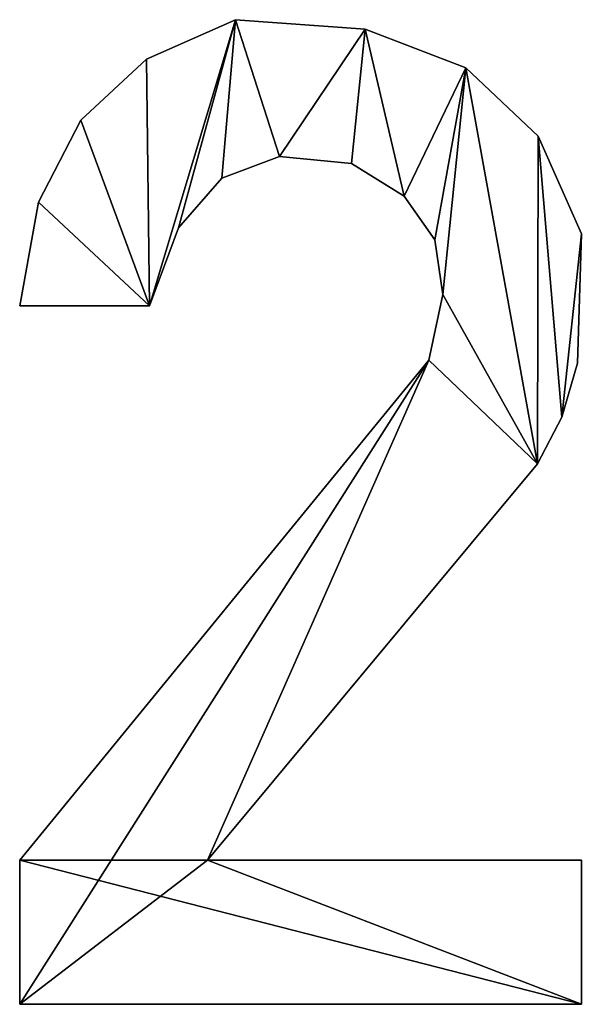
# Model space of a CAD drawing. Extents: x 662 to 5805, y 557 to 4653.
# Drawn here: x 2641 to 2699, y 587 to 689 of the extents above; entities that cross this region are included whole.
import ezdxf

# ---------------------------------------------------------------- set-up
doc = ezdxf.new("R2010")
doc.units = 0
doc.header["$LTSCALE"] = 25.4
doc.layers.get('0').update_dxf_attribs({"color": 13, "linetype": 'CONTINUOUS'})

# ---------------------------------------------------------------- blocks, each defined once
blk = doc.blocks.new('BLOCK_ISLAND_OP')
at = {"color": 0}
for p, q in [((2003.84, 131.1), (2003.84, 131.1, 15)), ((2003.84, 131.1), (2003.84, 131.1, 15)), ((2017.2, 130.13), (2017.2, 130.13, 15)), ((2017.2, 130.13), (2017.2, 130.13, 15)), ((1994.64, 127.02), (1994.64, 127.02, 15)), ((1994.64, 127.02), (1994.64, 127.02, 15)), ((2027.6, 126.12), (2027.6, 126.12, 15)), ((2027.6, 126.12), (2027.6, 126.12, 15)), ((1987.86, 120.74), (1987.86, 120.74, 15)), ((1987.86, 120.74), (1987.86, 120.74, 15)), ((2035.04, 119.08), (2035.04, 119.08, 15)), ((2035.04, 119.08), (2035.04, 119.08, 15)), ((2008.37, 116.97), (2008.37, 116.97, 15)), ((2008.37, 116.97), (2008.37, 116.97, 15)), ((2015.79, 116.25), (2015.79, 116.25, 15)), ((2015.79, 116.25), (2015.79, 116.25, 15)), ((2002.43, 114.76), (2002.43, 114.76, 15)), ((2002.43, 114.76), (2002.43, 114.76, 15)), ((2021.24, 112.88), (2021.24, 112.88, 15)), ((2021.24, 112.88), (2021.24, 112.88, 15)), ((1983.5, 112.26), (1983.5, 112.26, 15)), ((1983.5, 112.26), (1983.5, 112.26, 15)), ((1997.96, 109.63), (1997.96, 109.63, 15)), ((1997.96, 109.63), (1997.96, 109.63, 15)), ((2039.51, 109.01), (2039.51, 109.01, 15)), ((2039.51, 109.01), (2039.51, 109.01, 15)), ((2024.39, 108.38), (2024.39, 108.38, 15)), ((2024.39, 108.38), (2024.39, 108.38, 15)), ((2025.23, 102.74), (2025.23, 102.74, 15)), ((2025.23, 102.74), (2025.23, 102.74, 15)), ((1994.96, 101.59), (1981.56, 101.59)), ((1994.96, 101.59, 15), (1981.56, 101.59, 15)), ((1994.96, 101.59), (1981.56, 101.59)), ((1994.96, 101.59, 15), (1981.56, 101.59, 15)), ((1981.56, 101.59), (1981.56, 101.59, 15)), ((1981.56, 101.59), (1981.56, 101.59, 15)), ((1994.96, 101.59), (1994.96, 101.59, 15)), ((1994.96, 101.59), (1994.96, 101.59, 15)), ((2023.76, 95.97), (2023.76, 95.97, 15)), ((2023.76, 95.97), (2023.76, 95.97, 15)), ((2039.1, 95.66), (2039.1, 95.66, 15)), ((2039.1, 95.66), (2039.1, 95.66, 15)), ((2037.51, 90.1), (2037.51, 90.1, 15)), ((2037.51, 90.1), (2037.51, 90.1, 15)), ((2034.98, 85.29), (2034.98, 85.29, 15)), ((2034.98, 85.29), (2034.98, 85.29, 15)), ((1981.56, 29.52), (1981.56, 44.37)), ((1981.56, 29.52, 15), (1981.56, 44.37, 15)), ((1981.56, 29.52), (1981.56, 44.37)), ((1981.56, 29.52, 15), (1981.56, 44.37, 15)), ((1981.56, 44.37), (1981.56, 44.37, 15)), ((1981.56, 44.37), (1981.56, 44.37, 15)), ((2000.94, 44.37), (2039.51, 44.37)), ((2000.94, 44.37, 15), (2039.51, 44.37, 15)), ((2000.94, 44.37), (2000.94, 44.37, 15)), ((2000.94, 44.37), (2039.51, 44.37)), ((2000.94, 44.37), (2000.94, 44.37, 15)), ((2000.94, 44.37, 15), (2039.51, 44.37, 15)), ((2039.51, 44.37), (2039.51, 29.52)), ((2039.51, 44.37, 15), (2039.51, 29.52, 15)), ((2039.51, 44.37), (2039.51, 44.37, 15)), ((2039.51, 44.37), (2039.51, 29.52)), ((2039.51, 44.37), (2039.51, 44.37, 15)), ((2039.51, 44.37, 15), (2039.51, 29.52, 15)), ((2039.51, 29.52), (1981.56, 29.52)), ((2039.51, 29.52, 15), (1981.56, 29.52, 15)), ((2039.51, 29.52), (1981.56, 29.52)), ((2039.51, 29.52, 15), (1981.56, 29.52, 15)), ((1981.56, 29.52), (1981.56, 29.52, 15)), ((1981.56, 29.52), (1981.56, 29.52, 15)), ((2039.51, 29.52), (2039.51, 29.52, 15)), ((2039.51, 29.52), (2039.51, 29.52, 15))]:
    blk.add_line(p, q, dxfattribs=at)
mesh = blk.add_polyface(dxfattribs=at)
corners = [(1983.5, 112.26), (1994.96, 101.59), (1981.56, 101.59), (1987.86, 120.74), (1994.64, 127.02), (2003.84, 131.1), (1997.96, 109.63), (2002.43, 114.76), (2008.37, 116.97), (2017.2, 130.13), (2015.79, 116.25), (2021.24, 112.88), (2027.6, 126.12), (2024.39, 108.38), (2025.23, 102.74), (2023.76, 95.97), (1981.56, 29.52), (1981.56, 44.37), (2000.94, 44.37), (2034.98, 85.29), (2035.04, 119.08), (2037.51, 90.1), (2039.51, 109.01), (2039.1, 95.66), (2039.51, 29.52), (2039.51, 44.37)]
mesh.append_faces([[corners[k] for k in face] for face in [(0, 1, 2), (15, 16, 17), (21, 22, 23), (24, 18, 25)]], dxfattribs={"vtx0": -1, "color": 0})
mesh.append_faces([[corners[k] for k in face] for face in [(1, 5, 6), (6, 5, 7), (7, 5, 8), (8, 9, 10), (10, 9, 11), (11, 12, 13), (13, 12, 14), (18, 15, 19), (19, 20, 21)]], dxfattribs={"vtx0": -1, "vtx1": -1, "color": 0})
mesh.append_faces([[corners[k] for k in face] for face in [(16, 15, 18), (19, 14, 12)]], dxfattribs={"vtx0": -1, "vtx1": -1, "vtx2": -1, "color": 0})
mesh.append_faces([[corners[k] for k in face] for face in [(1, 0, 3), (1, 3, 4), (1, 4, 5), (8, 5, 9), (11, 9, 12), (19, 15, 14), (19, 12, 20), (21, 20, 22), (18, 24, 16)]], dxfattribs={"vtx0": -1, "vtx2": -1, "color": 0})
mesh = blk.add_polyface(dxfattribs=at)
corners = [(2039.51, 29.52, 15), (1981.56, 44.37, 15), (1981.56, 29.52, 15), (2000.94, 44.37, 15), (2039.51, 44.37, 15), (2023.76, 95.97, 15), (2034.98, 85.29, 15), (2025.23, 102.74, 15), (2027.6, 126.12, 15), (2035.04, 119.08, 15), (2037.51, 90.1, 15), (2039.51, 109.01, 15), (2039.1, 95.66, 15), (1994.96, 101.59, 15), (1983.5, 112.26, 15), (1981.56, 101.59, 15), (1987.86, 120.74, 15), (1994.64, 127.02, 15), (2003.84, 131.1, 15), (1997.96, 109.63, 15), (2002.43, 114.76, 15), (2008.37, 116.97, 15), (2017.2, 130.13, 15), (2015.79, 116.25, 15), (2021.24, 112.88, 15), (2024.39, 108.38, 15)]
mesh.append_faces([[corners[k] for k in face] for face in [(0, 1, 2), (3, 0, 4), (11, 10, 12), (13, 14, 15)]], dxfattribs={"vtx0": -1, "color": 0})
mesh.append_faces([[corners[k] for k in face] for face in [(5, 6, 7), (8, 6, 9), (9, 10, 11), (14, 13, 16), (16, 13, 17), (17, 13, 18), (18, 21, 22), (22, 24, 8)]], dxfattribs={"vtx0": -1, "vtx1": -1, "color": 0})
mesh.append_faces([[corners[k] for k in face] for face in [(1, 0, 3), (7, 6, 8)]], dxfattribs={"vtx0": -1, "vtx1": -1, "vtx2": -1, "color": 0})
mesh.append_faces([[corners[k] for k in face] for face in [(3, 5, 1), (5, 3, 6), (9, 6, 10), (18, 13, 19), (18, 19, 20), (18, 20, 21), (22, 21, 23), (22, 23, 24), (8, 24, 25), (8, 25, 7)]], dxfattribs={"vtx0": -1, "vtx2": -1, "color": 0})
mesh = blk.add_polyface(dxfattribs=at)
corners = [(1994.64, 127.02, 15), (2003.84, 131.1), (1994.64, 127.02), (2003.84, 131.1, 15)]
mesh.append_faces([[corners[k] for k in face] for face in [(0, 1, 2), (1, 0, 3)]], dxfattribs={"vtx0": -1, "color": 0})
mesh = blk.add_polyface(dxfattribs=at)
corners = [(2003.84, 131.1, 15), (2017.2, 130.13), (2003.84, 131.1), (2017.2, 130.13, 15)]
mesh.append_faces([[corners[k] for k in face] for face in [(0, 1, 2), (1, 0, 3)]], dxfattribs={"vtx0": -1, "color": 0})
mesh = blk.add_polyface(dxfattribs=at)
corners = [(2017.2, 130.13, 15), (2027.6, 126.12), (2017.2, 130.13), (2027.6, 126.12, 15)]
mesh.append_faces([[corners[k] for k in face] for face in [(0, 1, 2), (1, 0, 3)]], dxfattribs={"vtx0": -1, "color": 0})
mesh = blk.add_polyface(dxfattribs=at)
corners = [(1987.86, 120.74, 15), (1994.64, 127.02), (1987.86, 120.74), (1994.64, 127.02, 15)]
mesh.append_faces([[corners[k] for k in face] for face in [(0, 1, 2), (1, 0, 3)]], dxfattribs={"vtx0": -1, "color": 0})
mesh = blk.add_polyface(dxfattribs=at)
corners = [(2027.6, 126.12, 15), (2035.04, 119.08), (2027.6, 126.12), (2035.04, 119.08, 15)]
mesh.append_faces([[corners[k] for k in face] for face in [(0, 1, 2), (1, 0, 3)]], dxfattribs={"vtx0": -1, "color": 0})
mesh = blk.add_polyface(dxfattribs=at)
corners = [(1987.86, 120.74, 15), (1983.5, 112.26), (1983.5, 112.26, 15), (1987.86, 120.74)]
mesh.append_faces([[corners[k] for k in face] for face in [(0, 1, 2), (1, 0, 3)]], dxfattribs={"vtx0": -1, "color": 0})
mesh = blk.add_polyface(dxfattribs=at)
corners = [(2035.04, 119.08), (2039.51, 109.01, 15), (2039.51, 109.01), (2035.04, 119.08, 15)]
mesh.append_faces([[corners[k] for k in face] for face in [(0, 1, 2), (1, 0, 3)]], dxfattribs={"vtx0": -1, "color": 0})
mesh = blk.add_polyface(dxfattribs=at)
corners = [(2008.37, 116.97, 15), (2002.43, 114.76), (2008.37, 116.97), (2002.43, 114.76, 15)]
mesh.append_faces([[corners[k] for k in face] for face in [(0, 1, 2), (1, 0, 3)]], dxfattribs={"vtx0": -1, "color": 0})
mesh = blk.add_polyface(dxfattribs=at)
corners = [(2015.79, 116.25, 15), (2008.37, 116.97), (2015.79, 116.25), (2008.37, 116.97, 15)]
mesh.append_faces([[corners[k] for k in face] for face in [(0, 1, 2), (1, 0, 3)]], dxfattribs={"vtx0": -1, "color": 0})
mesh = blk.add_polyface(dxfattribs=at)
corners = [(2021.24, 112.88, 15), (2015.79, 116.25), (2021.24, 112.88), (2015.79, 116.25, 15)]
mesh.append_faces([[corners[k] for k in face] for face in [(0, 1, 2), (1, 0, 3)]], dxfattribs={"vtx0": -1, "color": 0})
mesh = blk.add_polyface(dxfattribs=at)
corners = [(2002.43, 114.76), (1997.96, 109.63, 15), (1997.96, 109.63), (2002.43, 114.76, 15)]
mesh.append_faces([[corners[k] for k in face] for face in [(0, 1, 2), (1, 0, 3)]], dxfattribs={"vtx0": -1, "color": 0})
mesh = blk.add_polyface(dxfattribs=at)
corners = [(2021.24, 112.88, 15), (2024.39, 108.38), (2024.39, 108.38, 15), (2021.24, 112.88)]
mesh.append_faces([[corners[k] for k in face] for face in [(0, 1, 2), (1, 0, 3)]], dxfattribs={"vtx0": -1, "color": 0})
mesh = blk.add_polyface(dxfattribs=at)
corners = [(1983.5, 112.26, 15), (1981.56, 101.59), (1981.56, 101.59, 15), (1983.5, 112.26)]
mesh.append_faces([[corners[k] for k in face] for face in [(0, 1, 2), (1, 0, 3)]], dxfattribs={"vtx0": -1, "color": 0})
mesh = blk.add_polyface(dxfattribs=at)
corners = [(1997.96, 109.63), (1994.96, 101.59, 15), (1994.96, 101.59), (1997.96, 109.63, 15)]
mesh.append_faces([[corners[k] for k in face] for face in [(0, 1, 2), (1, 0, 3)]], dxfattribs={"vtx0": -1, "color": 0})
mesh = blk.add_polyface(dxfattribs=at)
corners = [(2039.51, 109.01), (2039.1, 95.66, 15), (2039.1, 95.66), (2039.51, 109.01, 15)]
mesh.append_faces([[corners[k] for k in face] for face in [(0, 1, 2), (1, 0, 3)]], dxfattribs={"vtx0": -1, "color": 0})
mesh = blk.add_polyface(dxfattribs=at)
corners = [(2024.39, 108.38, 15), (2025.23, 102.74), (2025.23, 102.74, 15), (2024.39, 108.38)]
mesh.append_faces([[corners[k] for k in face] for face in [(0, 1, 2), (1, 0, 3)]], dxfattribs={"vtx0": -1, "color": 0})
mesh = blk.add_polyface(dxfattribs=at)
corners = [(2025.23, 102.74, 15), (2023.76, 95.97), (2023.76, 95.97, 15), (2025.23, 102.74)]
mesh.append_faces([[corners[k] for k in face] for face in [(0, 1, 2), (1, 0, 3)]], dxfattribs={"vtx0": -1, "color": 0})
mesh = blk.add_polyface(dxfattribs=at)
corners = [(1994.96, 101.59, 15), (1981.56, 101.59), (1994.96, 101.59), (1981.56, 101.59, 15)]
mesh.append_faces([[corners[k] for k in face] for face in [(0, 1, 2), (1, 0, 3)]], dxfattribs={"vtx0": -1, "color": 0})
mesh = blk.add_polyface(dxfattribs=at)
corners = [(2023.76, 95.97, 15), (1981.56, 44.37), (1981.56, 44.37, 15), (2023.76, 95.97)]
mesh.append_faces([[corners[k] for k in face] for face in [(0, 1, 2), (1, 0, 3)]], dxfattribs={"vtx0": -1, "color": 0})
mesh = blk.add_polyface(dxfattribs=at)
corners = [(2039.1, 95.66), (2037.51, 90.1, 15), (2037.51, 90.1), (2039.1, 95.66, 15)]
mesh.append_faces([[corners[k] for k in face] for face in [(0, 1, 2), (1, 0, 3)]], dxfattribs={"vtx0": -1, "color": 0})
mesh = blk.add_polyface(dxfattribs=at)
corners = [(2037.51, 90.1), (2034.98, 85.29, 15), (2034.98, 85.29), (2037.51, 90.1, 15)]
mesh.append_faces([[corners[k] for k in face] for face in [(0, 1, 2), (1, 0, 3)]], dxfattribs={"vtx0": -1, "color": 0})
mesh = blk.add_polyface(dxfattribs=at)
corners = [(2034.98, 85.29), (2000.94, 44.37, 15), (2000.94, 44.37), (2034.98, 85.29, 15)]
mesh.append_faces([[corners[k] for k in face] for face in [(0, 1, 2), (1, 0, 3)]], dxfattribs={"vtx0": -1, "color": 0})
mesh = blk.add_polyface(dxfattribs=at)
corners = [(1981.56, 44.37, 15), (1981.56, 29.52), (1981.56, 29.52, 15), (1981.56, 44.37)]
mesh.append_faces([[corners[k] for k in face] for face in [(0, 1, 2), (1, 0, 3)]], dxfattribs={"vtx0": -1, "color": 0})
mesh = blk.add_polyface(dxfattribs=at)
corners = [(2000.94, 44.37, 15), (2039.51, 44.37), (2000.94, 44.37), (2039.51, 44.37, 15)]
mesh.append_faces([[corners[k] for k in face] for face in [(0, 1, 2), (1, 0, 3)]], dxfattribs={"vtx0": -1, "color": 0})
mesh = blk.add_polyface(dxfattribs=at)
corners = [(2039.51, 44.37), (2039.51, 29.52, 15), (2039.51, 29.52), (2039.51, 44.37, 15)]
mesh.append_faces([[corners[k] for k in face] for face in [(0, 1, 2), (1, 0, 3)]], dxfattribs={"vtx0": -1, "color": 0})
mesh = blk.add_polyface(dxfattribs=at)
corners = [(2039.51, 29.52, 15), (1981.56, 29.52), (2039.51, 29.52), (1981.56, 29.52, 15)]
mesh.append_faces([[corners[k] for k in face] for face in [(0, 1, 2), (1, 0, 3)]], dxfattribs={"vtx0": -1, "color": 0})

msp = doc.modelspace()

# ---------------------------------------------------------------- block references
at = {"color": 0}
msp.add_blockref('BLOCK_ISLAND_OP', (659.18, 557.6), dxfattribs=at)

doc.saveas('drawing.dxf')
